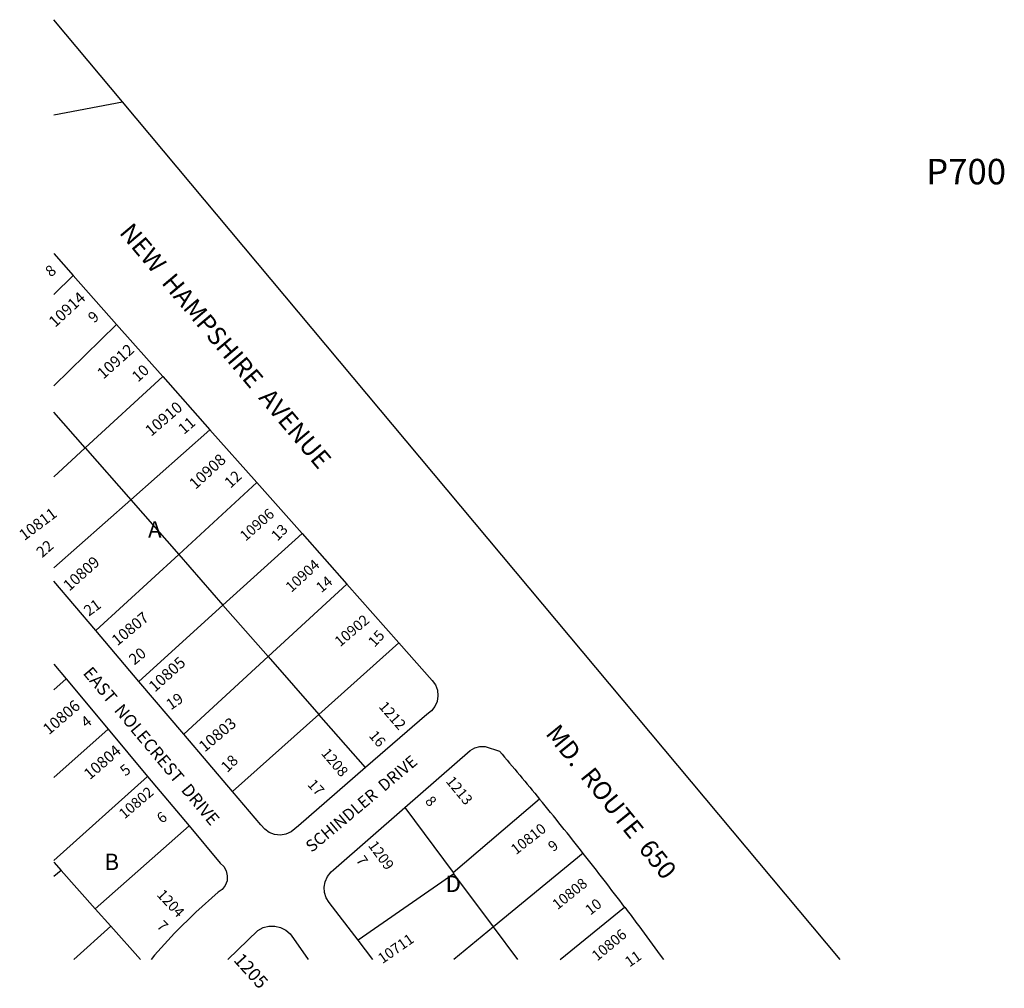
# Model space of a CAD drawing. Units: inches. Extents: x 1315723 to 1321760, y 497418 to 501449.
# Drawn here: x 1315723 to 1316790, y 497418 to 498468 of the extents above; entities that cross this region are included whole.
import ezdxf

# ---------------------------------------------------------------- set-up
doc = ezdxf.new("R2010")
doc.units = ezdxf.units.IN
doc.header["$MEASUREMENT"] = 0
for name, color, linetype in [('Addresses', 5, 'Continuous'), ('Lot-Block-Parcel Text', 6, 'Continuous'), ('Parcel Boundaries', 7, 'Continuous'), ('Street Names', 7, 'Continuous'), ('Street ROW', 5, 'Continuous')]:
    doc.layers.add(name, color=color, linetype=linetype)
doc.styles.add('Arial', font='txt')

msp = doc.modelspace()

# ---------------------------------------------------------------- linework, layer by layer
at = {"layer": 'Parcel Boundaries'}
for p, q in [((1315780.9, 498190.8), (1315759.8, 498170.2)), ((1315759.8, 498071), (1315828, 498137.6)), ((1315794, 498003.7), (1315878.1, 498081.1)), ((1315794, 498003.7), (1315759.8, 498042.6)), ((1315843.3, 497947.5), (1315929.2, 498023.5)), ((1315759.8, 497972.2), (1315794, 498003.7)), ((1315794, 498003.7), (1315843.3, 497947.5)), ((1315980.1, 497966.1), (1315895.3, 497888.2)), ((1315843.3, 497947.5), (1315759.8, 497873.6)), ((1315843.3, 497947.5), (1315895.3, 497888.2)), ((1315943.3, 497833.3), (1316029, 497910.9)), ((1315895.3, 497888.2), (1315805.3, 497805.6)), ((1315895.3, 497888.2), (1315943.3, 497833.3)), ((1316077.7, 497855.9), (1315992.3, 497777.5)), ((1315852, 497750.6), (1315943.3, 497833.3)), ((1315992.3, 497777.5), (1315943.3, 497833.3)), ((1316047.2, 497714.8), (1316134, 497792.4)), ((1315992.3, 497777.5), (1315900.8, 497693.4)), ((1315992.3, 497777.5), (1316047.2, 497714.8)), ((1315759.8, 497741.6), (1315773.3, 497753.3)), ((1316047.2, 497714.8), (1315953.7, 497631.2)), ((1316097.8, 497657.1), (1316047.2, 497714.8)), ((1315759.8, 497646.4), (1315818.8, 497698.8)), ((1315861.6, 497647.6), (1315759.8, 497556.2)), ((1316140.3, 497613.7), (1316192.7, 497543.3)), ((1315804.7, 497504.1), (1315906.5, 497594)), ((1315759.8, 497554.6), (1315767.8, 497545.6)), ((1315767.8, 497545.6), (1315759.8, 497538.9)), ((1315767.8, 497545.6), (1315804.7, 497504.1)), ((1316193.7, 497542), (1316089.8, 497469.9)), ((1316192.7, 497543.3), (1316193.7, 497542)), ((1316236.4, 497484.6), (1316193.7, 497542)), ((1315804.7, 497504.1), (1315821.7, 497485)), ((1315821.7, 497485), (1315781.6, 497449.1)), ((1315821.7, 497485), (1315853.7, 497449.1)), ((1316236.4, 497484.6), (1316193.6, 497449.1)), ((1316262.8, 497449.1), (1316236.4, 497484.6))]:
    msp.add_line(p, q, dxfattribs=at)
for points in [[(1316192.7, 497543.3), (1316286.5, 497623.1), (1316286.6, 497623)], [(1316333.9, 497564.1), (1316333.8, 497564.2), (1316236.4, 497484.6)], [(1316309, 497449), (1316378.7, 497505.8), (1316378.9, 497505.6)]]:
    msp.add_lwpolyline(points, dxfattribs=at)
at = {"layer": 'Street ROW'}
for p, q in [((1315759.9, 498364.9), (1315834.5, 498378.8)), ((1315759.8, 498214.5), (1315780.9, 498190.8)), ((1315780.9, 498190.8), (1315828, 498137.6)), ((1315828, 498137.6), (1315878.1, 498081.1)), ((1315878.1, 498081.1), (1315929.2, 498023.5)), ((1315929.2, 498023.5), (1315980.1, 497966.1)), ((1315980.1, 497966.1), (1316029, 497910.9)), ((1316029, 497910.9), (1316077.7, 497855.9)), ((1315805.3, 497805.6), (1315759.8, 497859.1)), ((1316077.7, 497855.9), (1316134, 497792.4)), ((1315852, 497750.6), (1315805.3, 497805.6)), ((1315759.8, 497769.4), (1315773.3, 497753.3)), ((1315773.3, 497753.3), (1315818.8, 497698.8)), ((1315900.8, 497693.4), (1315852, 497750.6)), ((1315818.8, 497698.8), (1315861.6, 497647.6)), ((1315953.7, 497631.2), (1315900.8, 497693.4)), ((1315861.6, 497647.6), (1315906.5, 497594)), ((1316105.8, 497449.1), (1316089.8, 497469.9)), ((1316417.4, 497453.8), (1316421, 497449))]:
    msp.add_line(p, q, dxfattribs=at)
for points in [[(1316612.4, 497449), (1315834.5, 498378.8), (1315759.9, 498468)], [(1316134, 497792.4), (1316170.1, 497751.7), (1316173.6, 497746.7), (1316175.8, 497741), (1316176.4, 497734.9), (1316175.4, 497728.9), (1316172.9, 497723.3), (1316169.2, 497718.5), (1316164.4, 497714.8), (1316097.8, 497657.1)], [(1316097.8, 497657.1), (1316025, 497594), (1316017.1, 497587.6), (1316011.6, 497585), (1316005.5, 497584), (1315999.3, 497584.6), (1315993.5, 497586.7), (1315988.5, 497590.3), (1315984.5, 497595), (1315953.7, 497631.2)], [(1316089.8, 497469.9), (1316058.5, 497510.8), (1316055.3, 497515.8), (1316053.4, 497521.5), (1316053, 497527.5), (1316054.1, 497533.4), (1316056.6, 497539.2), (1316060.5, 497544.1), (1316063, 497546.2), (1316140.3, 497613.7)], [(1315906.5, 497594), (1315940.3, 497553.6), (1315944.2, 497549.8), (1315946.8, 497545.1), (1315948, 497539.9), (1315947.7, 497534.5), (1315945.8, 497529.4), (1315942.5, 497525.1), (1315938.1, 497522), (1315913.8, 497500.2), (1315890.9, 497477.5), (1315869.2, 497453.7), (1315865.3, 497449.1)], [(1315948.7, 497449.1), (1315981.2, 497480.5), (1315986.8, 497483.6), (1315993, 497485.2), (1315999.4, 497485.3), (1316005.7, 497483.9), (1316011.4, 497480.9), (1316016.2, 497476.7), (1316019.7, 497471.7), (1316035.7, 497449.1)]]:
    msp.add_lwpolyline(points, dxfattribs=at)
for points in [[(1316140.3, 497613.7), (1316211.3, 497675.7), (1316216.3, 497678.6), (1316221.9, 497680.1), (1316227.7, 497679.9), (1316243.1, 497674.9, -0.004775), (1316286.6, 497623)], [(1316378.9, 497505.6, -0.001774), (1316394, 497485.4), (1316417.4, 497453.8)]]:
    msp.add_lwpolyline(points, format="xyb", dxfattribs=at)
for start, end in [(38.1775, 39.3976), (36.9842, 38.1775)]:
    msp.add_arc((1313545.2, 495371.4), 3547.5, start, end, dxfattribs=at)

# ---------------------------------------------------------------- texts
at = {"layer": 'Addresses', "color": 18, "true_color": 0x000000, "style": 'Arial'}
for s, height, rotation, p in [('10914', 12.23, 42.7607, (1315761.3, 498133.7)), ('10912', 12.23, 41.8891, (1315813.6, 498077.6)), ('10910', 12.23, 40.703, (1315865.4, 498015.6)), ('10908', 12.23, 42.5706, (1315913.5, 497958.1)), ('10811', 12.07, 36.9056, (1315728, 497902.7)), ('10906', 11.36, 41.56, (1315967.8, 497902)), ('10809', 12.07, 41.8201, (1315776.7, 497847.8)), ('10904', 11.36, 42.5706, (1316017.5, 497846.5)), ('10807', 12.07, 39.542, (1315828.8, 497788.5)), ('10902', 11.36, 40.2921, (1316070.3, 497787.5)), ('10805', 12.23, 42.0263, (1315869.5, 497738.3)), ('10806', 12.23, 40.7516, (1315754.6, 497692)), ('1212', 11.36, -48.9451, (1316111.5, 497722.9)), ('10803', 12.23, 40.1789, (1315923.5, 497673.3)), ('10804', 12.23, 40.7637, (1315798.9, 497643.3)), ('1208', 11.36, -49.7206, (1316049.1, 497672.3)), ('1213', 11.36, -50.464, (1316184.3, 497642)), ('10802', 11.36, 40.662, (1315836.5, 497600.7)), ('10810', 11.36, 38.2109, (1316261, 497562.1)), ('1209', 11.36, -53.8416, (1316100.1, 497572.6)), ('10808', 11.36, 38.9556, (1316306, 497502.4)), ('1204', 11.36, -46.8778, (1315870.8, 497518.7)), ('10711', 11.36, 34.8623, (1316116.2, 497444)), ('10806', 11.36, 39.7463, (1316349, 497446.8)), ('1205', 14.2, -47.8623, (1315954, 497447.9))]:
    msp.add_text(s, height=height, rotation=rotation, dxfattribs=at).set_placement(p)
at = {"layer": 'Lot-Block-Parcel Text', "color": 14, "true_color": 0xa80000, "style": 'Arial'}
for s, height, p in [('P700', 27.61, (1316705.7, 498289.5)), ('A', 17.8, (1315862, 497906.3)), ('B', 17.8, (1315814.7, 497546)), ('D', 17.8, (1316184.6, 497522.2))]:
    msp.add_text(s, height=height, dxfattribs=at).set_placement(p)
for s, height, rotation, p in [('8', 11.8, 39.0072, (1315756.6, 498188.4)), ('9', 11.8, 42.1395, (1315803.5, 498138.5)), ('10', 11.83, 42.3947, (1315851.1, 498074.4)), ('11', 11.83, 40.9535, (1315901, 498017.7)), ('12', 11.83, 43.0637, (1315951.5, 497959.4)), ('13', 11.36, 44.6439, (1316002.3, 497902.1)), ('22', 11.83, 41.4353, (1315747.3, 497884.1)), ('14', 11.36, 39.4206, (1316049.9, 497846.1)), ('21', 11.83, 36.1548, (1315797.9, 497820.7)), ('15', 11.36, 46.7821, (1316107.7, 497787)), ('20', 11.83, 38.7799, (1315847.2, 497767.8)), ('19', 11.83, 34.4849, (1315886.8, 497719.1)), ('4', 11.8, 37.5985, (1315795.1, 497699.6)), ('16', 11.36, -49.2361, (1316100.8, 497691.3)), ('18', 11.83, 44.206, (1315947.9, 497651.1)), ('5', 11.8, 38.623, (1315837.5, 497647.2)), ('17', 11.36, -47.7691, (1316034.2, 497638.2)), ('8', 11.4, -48.7436, (1316161.7, 497620.2)), ('6', 11.4, 38.1969, (1315877.1, 497596)), ('9', 11.4, 38.7216, (1316301.4, 497565.3)), ('7', 11.4, -55.4251, (1316087, 497556.7)), ('10', 11.36, 38.0669, (1316341.5, 497496.5)), ('7', 11.4, -44.5935, (1315870.7, 497484.4)), ('11', 11.36, 35.164, (1316384.1, 497440.3))]:
    msp.add_text(s, height=height, rotation=rotation, dxfattribs=at).set_placement(p)
at = {"layer": 'Street Names', "color": 18, "true_color": 0x000000, "style": 'Arial'}
for s, height, rotation, p in [('NEW  HAMPSHIRE  AVENUE', 19.722, -49.888, (1315830.1, 498236.8)), ('EAST  NOLECREST  DRIVE', 13.559, -50.0012, (1315790.8, 497759.2)), ('MD.  ROUTE  650', 19.722, -51.0808, (1316292.2, 497693.7)), ('SCHINDLER  DRIVE', 12.78, 40, (1316039.6, 497564.6))]:
    msp.add_text(s, height=height, rotation=rotation, dxfattribs=at).set_placement(p)

doc.saveas('drawing.dxf')
